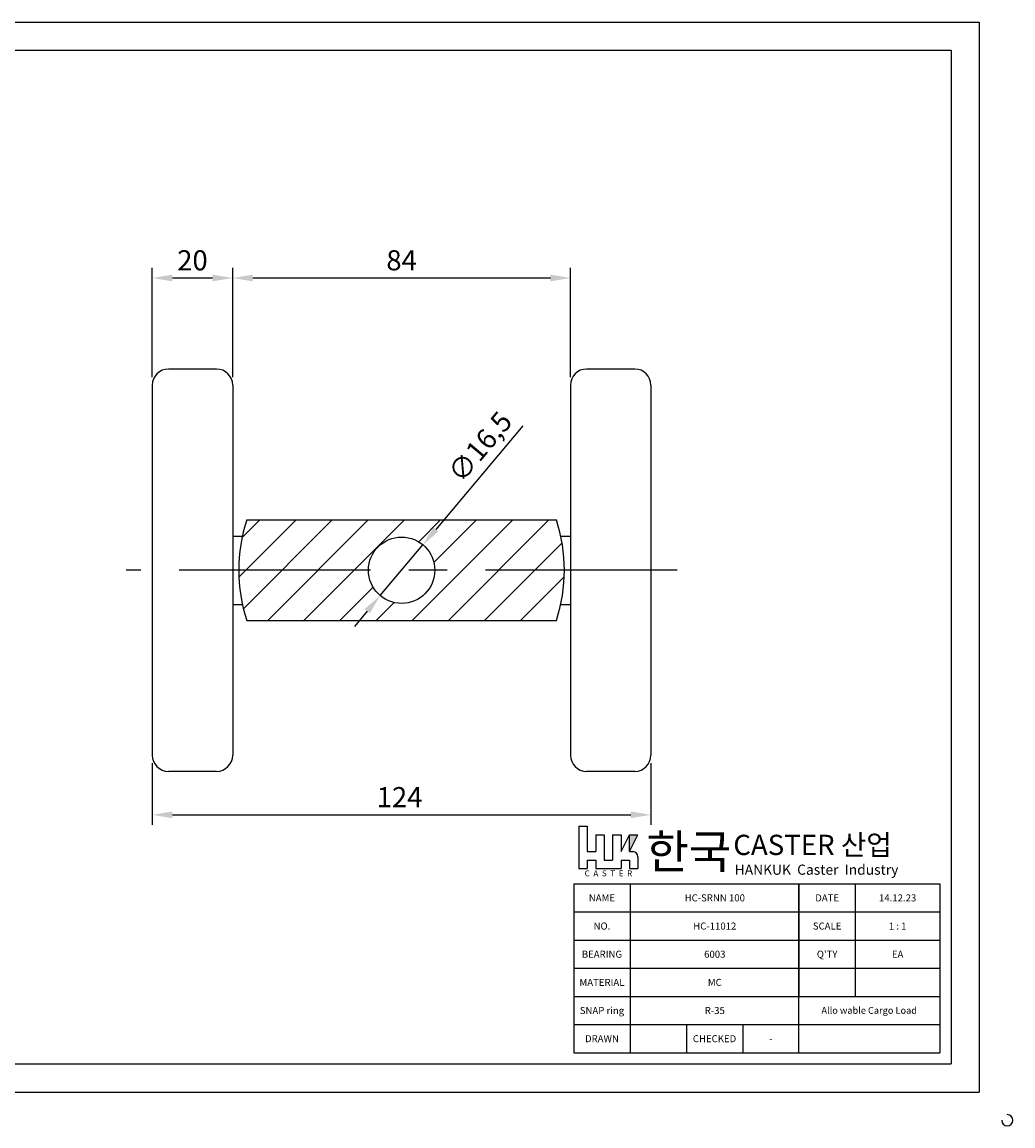
# Model space of a CAD drawing. Units: millimetres. Extents: x 2737 to 3230, y 879 to 1162.
# Drawn here: x 2984 to 3230, y 879 to 1154 of the extents above; entities that cross this region are included whole.
import ezdxf

# ---------------------------------------------------------------- set-up
doc = ezdxf.new("R2010")
doc.units = ezdxf.units.MM
doc.header["$LTSCALE"] = 1.5
doc.linetypes.add('CENTER', pattern=[50.8, 31.75, -6.35, 6.35, -6.35])
doc.styles.get("Standard").update_dxf_attribs({"font": 'txt.shx', "bigfont": 'whgtxt.shx'})
doc.dimstyles.new('ISO-25', dxfattribs={"dimtxt": 2.5, "dimasz": 2.5, "dimexe": 1.25, "dimexo": 0.625, "dimtad": 1, "dimtxsty": 'Standard', "dimcen": 2.5, "dimclrd": 3, "dimclre": 3, "dimadec": 0, "dimazin": 0, "dimtfac": 1, "dimtmove": 0, "dimatfit": 3, "dimfxl": 0, "dimarcsym": 0})

# ---------------------------------------------------------------- blocks, each defined once
blk = doc.blocks.new('*D2')
at = {"color": 3, "lineweight": -2}
for p, q in [((3016.15, 969.25), (3016.15, 953.94)), ((3140.15, 969.25), (3140.15, 953.94)), ((3021.15, 956.44), (3135.15, 956.44))]:
    blk.add_line(p, q, dxfattribs=at)
at = {"color": 3}
for points in [[(3021.15, 957.27), (3021.15, 955.61), (3016.15, 956.44)], [(3135.15, 955.61), (3135.15, 957.27), (3140.15, 956.44)]]:
    blk.add_solid(points, dxfattribs=at)
at = {"layer": 'Defpoints', "color": 0}
for p in [(3016.15, 971.25), (3140.15, 971.25), (3140.15, 956.44)]:
    blk.add_point(p, dxfattribs=at)
at = {"color": 0, "insert": (3077.65, 960.19), "char_height": 5, "attachment_point": 5}
blk.add_mtext('124', dxfattribs=at)
blk = doc.blocks.new('*D3')
at = {"color": 3, "lineweight": -2}
for p, q in [((3036.15, 1065.25), (3036.15, 1092.39)), ((3120.15, 1065.25), (3120.15, 1092.39)), ((3041.15, 1089.89), (3115.15, 1089.89))]:
    blk.add_line(p, q, dxfattribs=at)
at = {"color": 3}
for points in [[(3041.15, 1090.72), (3041.15, 1089.05), (3036.15, 1089.89)], [(3115.15, 1089.05), (3115.15, 1090.72), (3120.15, 1089.89)]]:
    blk.add_solid(points, dxfattribs=at)
at = {"layer": 'Defpoints', "color": 0}
for p in [(3120.15, 1089.89), (3036.15, 1063.25), (3120.15, 1063.25)]:
    blk.add_point(p, dxfattribs=at)
at = {"color": 0, "insert": (3078.15, 1093.64), "char_height": 5, "attachment_point": 5}
blk.add_mtext('84', dxfattribs=at)
blk = doc.blocks.new('*D4')
at = {"color": 3, "lineweight": -2}
for p, q in [((3016.15, 1065.25), (3016.15, 1092.39)), ((3036.15, 1065.25), (3036.15, 1092.39)), ((3021.15, 1089.89), (3031.15, 1089.89))]:
    blk.add_line(p, q, dxfattribs=at)
at = {"color": 3}
for points in [[(3021.15, 1090.72), (3021.15, 1089.05), (3016.15, 1089.89)], [(3031.15, 1089.05), (3031.15, 1090.72), (3036.15, 1089.89)]]:
    blk.add_solid(points, dxfattribs=at)
at = {"layer": 'Defpoints', "color": 0}
for p in [(3036.15, 1089.89), (3016.15, 1063.25), (3036.15, 1063.25)]:
    blk.add_point(p, dxfattribs=at)
at = {"color": 0, "insert": (3026.15, 1093.64), "char_height": 5, "attachment_point": 5}
blk.add_mtext('20', dxfattribs=at)
blk = doc.blocks.new('*D5')
at = {"color": 3, "lineweight": -2}
for p, q in [((3108.29, 1053.14), (3086.67, 1027.39)), ((3072.85, 1010.93), (3083.46, 1023.57)), ((3069.63, 1007.1), (3066.42, 1003.27))]:
    blk.add_line(p, q, dxfattribs=at)
at = {"color": 3}
for points in [[(3086.04, 1027.93), (3087.31, 1026.86), (3083.46, 1023.57)], [(3068.99, 1007.64), (3070.27, 1006.57), (3072.85, 1010.93)]]:
    blk.add_solid(points, dxfattribs=at)
at = {"layer": 'Defpoints', "color": 0}
for p in [(3083.46, 1023.57), (3072.85, 1010.93)]:
    blk.add_point(p, dxfattribs=at)
at = {"color": 0, "insert": (3098.14, 1047.52), "char_height": 5, "attachment_point": 5, "rotation": 49.9772}
blk.add_mtext('∅16,5', dxfattribs=at)

msp = doc.modelspace()

# ---------------------------------------------------------------- hatches: boundary and pattern name
h = msp.add_hatch()
h.set_pattern_fill('ANSI31', color=256, scale=2, style=0)
h.set_pattern_definition([(45, (940.942, -102.3776), (-4.490128, 4.490128), [])])
h.paths.add_polyline_path([(3086.403, 1017.248), (3118.653, 1017.248, 0.0794945), (3116.653, 1029.748), (3039.653, 1029.748, 0.0794945), (3037.653, 1017.248), (3069.903, 1017.248, -1)])
h.paths.add_polyline_path([(3069.903, 1017.248), (3037.653, 1017.248, 0.0794945), (3039.653, 1004.748), (3116.653, 1004.748, 0.0794945), (3118.653, 1017.248), (3086.403, 1017.248, -1)])
msp.add_hatch(color=1).paths.add_polyline_path([(3136.936, 951.483), (3134.836, 951.483), (3134.836, 947.283)])

# ---------------------------------------------------------------- linework, layer by layer
for p, q in [((2745.776, 1153.503), (3221.776, 1153.503)), ((3221.776, 1153.503), (3221.776, 887.503)), ((2752.776, 1146.503), (3214.776, 1146.503)), ((3214.776, 1146.503), (3214.776, 894.503)), ((3032.153, 1067.248), (3020.153, 1067.248)), ((3136.153, 1067.248), (3124.153, 1067.248)), ((3016.153, 1063.248), (3016.153, 971.248)), ((3036.153, 1063.248), (3036.153, 971.248)), ((3120.153, 1063.248), (3120.153, 971.248)), ((3140.153, 1063.248), (3140.153, 971.248)), ((3039.653, 1029.748), (3116.653, 1029.748)), ((3036.153, 1025.748), (3038.565, 1025.748)), ((3117.741, 1025.748), (3120.153, 1025.748)), ((3036.153, 1008.748), (3038.565, 1008.748)), ((3117.741, 1008.748), (3120.153, 1008.748)), ((3039.653, 1004.748), (3116.653, 1004.748)), ((3032.153, 967.248), (3020.153, 967.248)), ((3136.153, 967.248), (3124.153, 967.248)), ((3122.236, 953.583), (3122.236, 943.083)), ((3122.236, 953.583), (3124.336, 953.583)), ((3124.336, 953.583), (3124.336, 947.283)), ((3126.436, 951.483), (3126.436, 947.283)), ((3126.436, 951.483), (3128.536, 951.483)), ((3128.536, 951.483), (3128.536, 945.183)), ((3130.636, 951.483), (3130.636, 945.183)), ((3130.636, 951.483), (3132.736, 951.483)), ((3132.736, 951.483), (3132.736, 947.283)), ((3132.736, 947.283), (3134.836, 951.483)), ((3134.836, 951.483), (3136.936, 951.483)), ((3134.836, 947.283), (3136.936, 951.483)), ((3134.836, 947.283), (3134.836, 951.483)), ((3124.336, 947.283), (3126.436, 947.283)), ((3134.836, 947.283), (3135.676, 947.283)), ((3124.336, 945.183), (3124.336, 943.083)), ((3124.336, 945.183), (3126.436, 945.183)), ((3126.436, 945.183), (3126.436, 943.083)), ((3128.536, 945.183), (3130.636, 945.183)), ((3132.736, 945.183), (3132.736, 943.083)), ((3132.736, 945.183), (3134.836, 945.183)), ((3134.836, 945.183), (3134.836, 943.083)), ((3136.936, 946.023), (3136.936, 943.083)), ((3122.236, 943.083), (3124.336, 943.083)), ((3126.436, 943.083), (3128.536, 943.083)), ((3128.536, 943.083), (3132.736, 943.083)), ((3134.836, 943.083), (3136.936, 943.083)), ((3120.976, 939.303), (3176.976, 939.303)), ((3120.976, 939.303), (3120.976, 897.303)), ((3120.976, 939.303), (3203.296, 939.303)), ((3134.976, 939.303), (3134.976, 897.303)), ((3134.976, 939.303), (3134.976, 897.303)), ((3176.976, 939.303), (3211.976, 939.303)), ((3176.976, 939.303), (3176.976, 911.303)), ((3176.976, 897.303), (3176.976, 939.303)), ((3190.976, 939.303), (3190.976, 911.303)), ((3211.976, 939.303), (3211.976, 897.303)), ((3120.976, 932.303), (3176.976, 932.303)), ((3176.976, 932.303), (3211.976, 932.303)), ((3120.976, 925.303), (3176.976, 925.303)), ((3176.976, 925.303), (3211.976, 925.303)), ((3120.976, 918.303), (3176.976, 918.303)), ((3176.976, 918.303), (3211.976, 918.303)), ((3120.976, 911.303), (3176.976, 911.303)), ((3176.976, 911.303), (3211.976, 911.303)), ((3211.976, 907.103), (3211.976, 897.303)), ((3120.976, 904.303), (3176.976, 904.303)), ((3148.976, 904.303), (3148.976, 897.303)), ((3162.976, 904.303), (3162.976, 897.303)), ((3176.976, 904.303), (3211.976, 904.303)), ((3120.976, 897.303), (3176.976, 897.303)), ((3176.976, 897.303), (3211.976, 897.303)), ((2752.776, 894.503), (3214.776, 894.503)), ((2745.776, 887.503), (3221.776, 887.503))]:
    msp.add_line(p, q)
at = {"color": 1, "linetype": 'CENTER'}
msp.add_line((3146.653, 1017.248), (3009.653, 1017.248), dxfattribs=at)
msp.add_circle((3078.153, 1017.248), 8.25)
for centre, radius, start, end in [((3020.153, 1063.248), 4, 90, 180), ((3032.153, 1063.248), 4, 0, 90), ((3124.153, 1063.248), 4, 90, 180), ((3136.153, 1063.248), 4, 0, 90), ((3077.715, 1017.248), 40.062, 161.81945, 198.18055), ((3078.59, 1017.248), 40.062, 341.81945, 18.18055), ((3020.153, 971.248), 4, 180, 270), ((3032.153, 971.248), 4, 270, 0), ((3124.153, 971.248), 4, 180, 270), ((3136.153, 971.248), 4, 270, 0), ((3135.676, 946.023), 1.26, 0, 90), ((3228.776, 880.503), 1.4, 180, 90)]:
    msp.add_arc(centre, radius, start, end)

# ---------------------------------------------------------------- texts
at = {"attachment_point": 1}
for s, insert, char_height, width in [('{\\fHYdnkB|b0|i0|c129|p18;한국}', (3139.036, 951.483), 8.4, 21.17427), ('{\\fHYtbrB|b0|i0|c129|p18;\\H0.27778x; \\H3.6x;CASTER 산업}', (3160.21, 951.483), 5.04, 58.74304), ('{\\fHYnamB|b1|i0|c129|p18; HANKUK  Caster  Industry}', (3160.21, 944.063), 2.52, 58.74304)]:
    msp.add_mtext(s, dxfattribs=dict(at, insert=insert, char_height=char_height, width=width))
for s, width, heights, insert, char_height, attachment_point in [('{\\fMalgun Gothic|b1|i0|c129|p50;\\C1;C}{\\fMalgun Gothic|b1|i0|c129|p50;  }{\\fMalgun Gothic|b1|i0|c129|p50;\\C22;A }{\\fMalgun Gothic|b1|i0|c129|p50; }{\\fMalgun Gothic|b1|i0|c129|p50;\\C2;S }{\\fMalgun Gothic|b1|i0|c129|p50; }{\\fMalgun Gothic|b1|i0|c129|p50;\\C3;T }{\\fMalgun Gothic|b1|i0|c129|p50; }{\\fMalgun Gothic|b1|i0|c129|p50;\\C5;E }{\\fMalgun Gothic|b1|i0|c129|p50; }{\\fMalgun Gothic|b1|i0|c129|p50;\\C196;R}', 35, [0], (3129.586, 941.143), 1.47, 8), ('NAME', 20, [10], (3127.976, 935.787), 1.75, 5), ('HC-SRNN 100', 60, [10], (3156.038, 935.787), 1.75, 5), ('DATE', 20, [10], (3183.976, 935.787), 1.75, 5), ('14.12.23', 30, [10], (3201.501, 935.787), 1.75, 5), ('NO.', 20, [10], (3127.976, 928.787), 1.75, 5), ('HC-11012', 60, [10], (3156.038, 928.787), 1.75, 5), ('SCALE', 20, [10], (3183.976, 928.787), 1.75, 5), ('1 : 1', 30, [10], (3201.501, 928.787), 1.75, 5), ('BEARING', 20, [10], (3127.976, 921.787), 1.75, 5), ('6003', 60, [10], (3156.038, 921.787), 1.75, 5), ("Q'TY", 20, [10], (3183.976, 921.787), 1.75, 5), ('EA', 30, [10], (3201.501, 921.787), 1.75, 5), ('MATERIAL', 20, [10], (3127.976, 914.787), 1.75, 5), ('MC', 60, [10], (3156.038, 914.787), 1.75, 5), ('SNAP ring', 20, [10], (3127.976, 907.787), 1.75, 5), ('R-35', 60, [10], (3156.038, 907.787), 1.75, 5), ('Allo wable Cargo Load', 50.0335, [10], (3194.438, 907.817), 1.68, 5), ('DRAWN', 20, [10], (3127.976, 900.787), 1.75, 5), ('CHECKED', 20, [10], (3155.976, 900.787), 1.75, 5), ('-', 20, [10], (3169.976, 900.787), 1.75, 5)]:
    msp.add_mtext_dynamic_manual_height_columns(s, width=width, gutter_width=12.5, heights=heights, dxfattribs=dict(insert=insert, char_height=char_height, attachment_point=attachment_point))

# ---------------------------------------------------------------- dimensions: what is measured, and where the dimension line sits
for base, p1, p2, picture, middle in [((3036.153, 1089.886), (3016.153, 1063.248), (3036.153, 1063.248), '*D4', (3026.153, 1093.636)), ((3120.153, 1089.886), (3036.153, 1063.248), (3120.153, 1063.248), '*D3', (3078.153, 1093.636))]:
    dim = msp.add_linear_dim(base=base, p1=p1, p2=p2, dimstyle='ISO-25', override={"dimscale": 2, "dimexo": 1})
    dim.commit()
    dim.dimension.update_dxf_attribs({"geometry": picture, "text_midpoint": middle})
dim = msp.add_diameter_dim_2p(p1=(3072.847, 1010.931), p2=(3083.458, 1023.566), dimstyle='ISO-25', override={"dimscale": 2, "dimexo": 1})
dim.commit()
dim.dimension.update_dxf_attribs({"geometry": '*D5', "text_midpoint": (3101.326, 1044.843), "dimtype": 163})
dim = msp.add_linear_dim(base=(3140.153, 956.442), p1=(3016.153, 971.248), p2=(3140.153, 971.248), dimstyle='ISO-25', override={"dimscale": 2, "dimexo": 1})
dim.commit()
dim.dimension.update_dxf_attribs({"geometry": '*D2', "text_midpoint": (3077.653, 956.442), "dimtype": 160})

doc.saveas('drawing.dxf')
